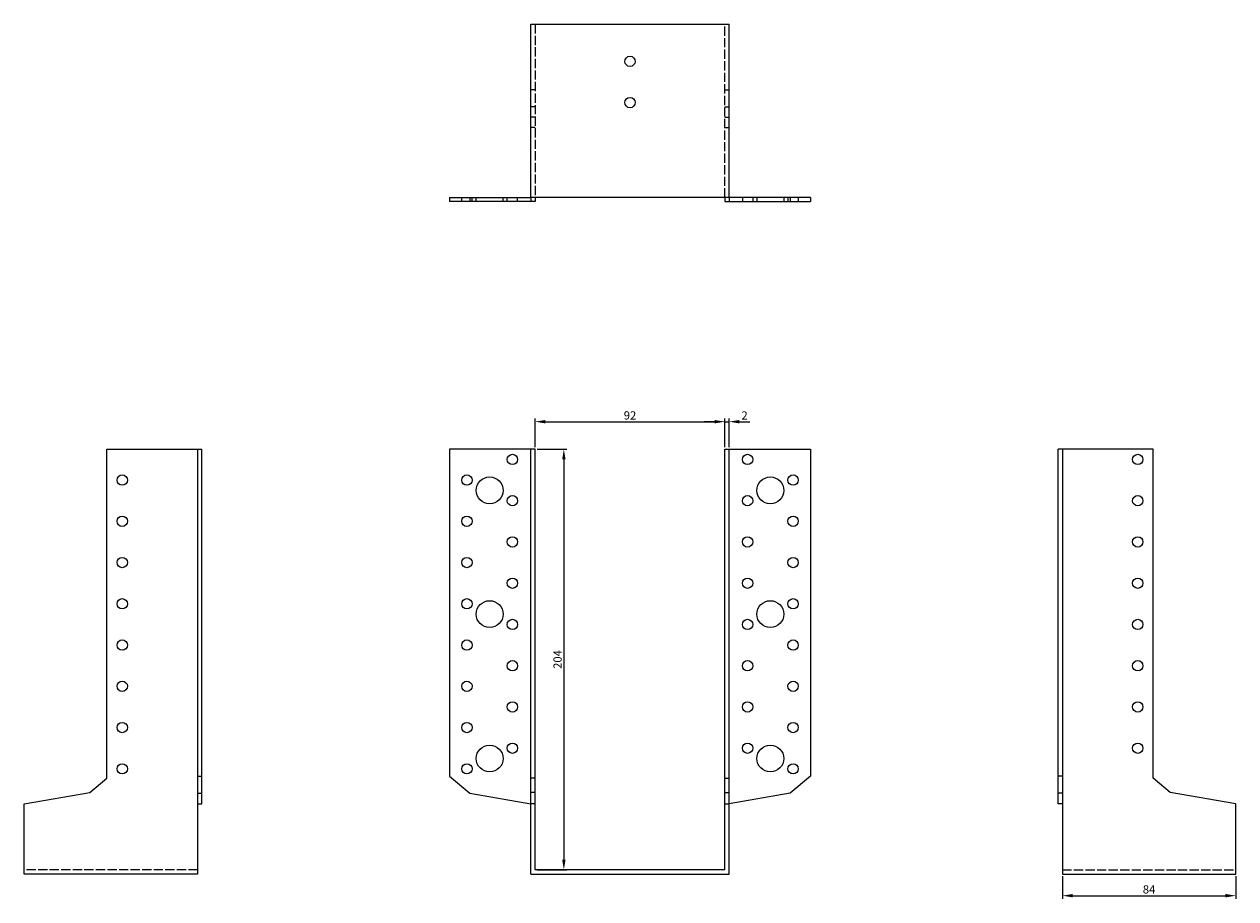
# Model space of a CAD drawing. Units: millimetres. Extents: x 1707 to 2378, y 1026 to 1809.
# Drawn here: x 1707 to 2293, y 1385 to 1809 of the extents above; entities that cross this region are included whole.
import ezdxf

# ---------------------------------------------------------------- set-up
doc = ezdxf.new("R2010")
doc.units = ezdxf.units.MM
doc.linetypes.add('DASHED', pattern=[0.2067, 0.1654, -0.0413])
for name, color, linetype, lineweight in [('Dimensions', 1, 'Continuous', 20), ('Hidden', 6, 'DASHED', 25), ('Part', 7, 'Continuous', 25)]:
    doc.layers.add(name, color=color, linetype=linetype, lineweight=lineweight)
doc.styles.add('EU_style', font='arial.ttf')
doc.dimstyles.new('Dim_2D', dxfattribs={"dimtxt": 4, "dimasz": 5, "dimexe": 1.5, "dimexo": 1, "dimgap": 1, "dimtad": 1, "dimdec": 1, "dimdsep": 46, "dimtxsty": 'EU_style', "dimcen": 2.5, "dimclrd": 256, "dimclre": 256, "dimclrt": 256, "dimadec": 0, "dimazin": 0, "dimtfac": 1, "dimtdec": 1, "dimtmove": 0, "dimatfit": 3, "dimfxl": 0, "dimtolj": 1, "dimtzin": 0, "dimlwd": -1, "dimlwe": -1, "dimarcsym": 0})

# ---------------------------------------------------------------- blocks, each defined once
blk = doc.blocks.new('*D3')
at = {"layer": 'Defpoints', "color": 0}
for p in [(2046, 1616.3), (1954, 1603), (2046, 1603)]:
    blk.add_point(p, dxfattribs=at)
at = {"layer": 'Dimensions'}
for p, q in [((1954, 1604), (1954, 1617.8)), ((1959, 1616.3), (2041, 1616.3)), ((2046, 1604), (2046, 1617.8))]:
    blk.add_line(p, q, dxfattribs=at)
for points in [[(1959, 1617.13), (1959, 1615.46), (1954, 1616.3)], [(2041, 1617.13), (2041, 1615.46), (2046, 1616.3)]]:
    blk.add_solid(points, dxfattribs=at)
at = {"layer": 'Dimensions', "insert": (2000, 1619.34), "char_height": 4, "attachment_point": 5, "style": 'EU_style'}
blk.add_mtext('\\A1;92', dxfattribs=at)
blk = doc.blocks.new('*D4')
at = {"layer": 'Defpoints', "color": 0}
for p in [(2048, 1616.3), (2046, 1603), (2048, 1603)]:
    blk.add_point(p, dxfattribs=at)
at = {"layer": 'Dimensions'}
for p, q in [((2041, 1616.3), (2036, 1616.3)), ((2046, 1604), (2046, 1617.8)), ((2046, 1616.3), (2048, 1616.3)), ((2048, 1604), (2048, 1617.8)), ((2053, 1616.3), (2058, 1616.3))]:
    blk.add_line(p, q, dxfattribs=at)
for points in [[(2041, 1617.13), (2041, 1615.46), (2046, 1616.3)], [(2053, 1617.13), (2053, 1615.46), (2048, 1616.3)]]:
    blk.add_solid(points, dxfattribs=at)
at = {"layer": 'Dimensions', "insert": (2055.5, 1619.31), "char_height": 4, "attachment_point": 5, "style": 'EU_style'}
blk.add_mtext('\\A1;2', dxfattribs=at)
blk = doc.blocks.new('*D5')
at = {"layer": 'Defpoints', "color": 0}
for p in [(1954, 1603), (1954, 1399), (1967.95, 1399)]:
    blk.add_point(p, dxfattribs=at)
at = {"layer": 'Dimensions'}
for p, q in [((1955, 1603), (1969.45, 1603)), ((1967.95, 1598), (1967.95, 1404)), ((1955, 1399), (1969.45, 1399))]:
    blk.add_line(p, q, dxfattribs=at)
for points in [[(1967.12, 1598), (1968.78, 1598), (1967.95, 1603)], [(1967.12, 1404), (1968.78, 1404), (1967.95, 1399)]]:
    blk.add_solid(points, dxfattribs=at)
at = {"layer": 'Dimensions', "insert": (1964.91, 1501), "char_height": 4, "attachment_point": 5, "rotation": 90, "style": 'EU_style'}
blk.add_mtext('\\A1;204', dxfattribs=at)
blk = doc.blocks.new('*D6')
at = {"layer": 'Defpoints', "color": 0}
for p in [(2209.5, 1397), (2293.5, 1397), (2293.5, 1386.49)]:
    blk.add_point(p, dxfattribs=at)
at = {"layer": 'Dimensions'}
for p, q in [((2209.5, 1396), (2209.5, 1384.99)), ((2293.5, 1396), (2293.5, 1384.99)), ((2214.5, 1386.49), (2288.5, 1386.49))]:
    blk.add_line(p, q, dxfattribs=at)
for points in [[(2214.5, 1387.33), (2214.5, 1385.66), (2209.5, 1386.49)], [(2288.5, 1387.33), (2288.5, 1385.66), (2293.5, 1386.49)]]:
    blk.add_solid(points, dxfattribs=at)
at = {"layer": 'Dimensions', "insert": (2251.5, 1389.53), "char_height": 4, "attachment_point": 5, "style": 'EU_style'}
blk.add_mtext('\\A1;84', dxfattribs=at)

msp = doc.modelspace()

# ---------------------------------------------------------------- linework, layer by layer
at = {"layer": 'Hidden', "ltscale": 27.092405}
for p, q in [((1954, 1809), (1954, 1725)), ((2046, 1725), (2046, 1809)), ((1790.5, 1399), (1706.5, 1399)), ((2209.5, 1399), (2293.5, 1399))]:
    msp.add_line(p, q, dxfattribs=at)
at = {"layer": 'Hidden', "ltscale": 3.809293}
for p, q in [((1954, 1777.24), (1952, 1777.24)), ((2046, 1777.24), (2048, 1777.24)), ((1954, 1769), (1952, 1769)), ((2046, 1769), (2048, 1769)), ((1954, 1764), (1952, 1764)), ((2046, 1764), (2048, 1764)), ((1954, 1759), (1952, 1759)), ((2046, 1759), (2048, 1759)), ((1918.5, 1723), (1918.5, 1725)), ((1923.5, 1723), (1923.5, 1725)), ((1925.5, 1723), (1925.5, 1725)), ((1938.5, 1723), (1938.5, 1725)), ((1940.5, 1723), (1940.5, 1725)), ((1945.5, 1723), (1945.5, 1725)), ((2054.5, 1725), (2054.5, 1723)), ((2059.5, 1725), (2059.5, 1723)), ((2061.5, 1725), (2061.5, 1723)), ((2074.5, 1725), (2074.5, 1723)), ((2076.5, 1725), (2076.5, 1723)), ((2081.5, 1725), (2081.5, 1723))]:
    msp.add_line(p, q, dxfattribs=at)
at = {"layer": 'Part'}
for p, q in [((1952, 1725), (1952, 1809)), ((1952, 1809), (2048, 1809)), ((2048, 1725), (2048, 1809)), ((1912.5, 1725), (1912.5, 1723)), ((1912.5, 1725), (1922.32, 1725)), ((1922.32, 1723), (1912.5, 1723)), ((1922.32, 1725), (1922.32, 1723)), ((1922.32, 1725), (1952, 1725)), ((1952, 1723), (1922.32, 1723)), ((1952, 1725), (1952, 1723)), ((2048, 1725), (1952, 1725)), ((1954, 1723), (1952, 1723)), ((1954, 1725), (1954, 1723)), ((2046, 1725), (2046, 1723)), ((2046, 1723), (2048, 1723)), ((2077.68, 1725), (2048, 1725)), ((2048, 1725), (2048, 1723)), ((2048, 1723), (2077.68, 1723)), ((2087.5, 1725), (2077.68, 1725)), ((2077.68, 1725), (2077.68, 1723)), ((2077.68, 1723), (2087.5, 1723)), ((2087.5, 1725), (2087.5, 1723)), ((1746.5, 1603), (1790.5, 1603)), ((1746.5, 1443.49), (1746.5, 1603)), ((1790.5, 1603), (1790.5, 1444.45)), ((1790.5, 1603), (1792.5, 1603)), ((1792.5, 1444.45), (1792.5, 1603)), ((1912.5, 1603), (1912.5, 1444.45)), ((1952, 1603), (1912.5, 1603)), ((1954, 1603), (1952, 1603)), ((1952, 1443.49), (1952, 1603)), ((1954, 1443.49), (1954, 1603)), ((2046, 1443.49), (2046, 1603)), ((2046, 1603), (2048, 1603)), ((2048, 1603), (2087.5, 1603)), ((2048, 1443.49), (2048, 1603)), ((2087.5, 1603), (2087.5, 1444.45)), ((2209.5, 1603), (2207.5, 1603)), ((2207.5, 1444.45), (2207.5, 1603)), ((2209.5, 1603), (2209.5, 1444.45)), ((2253.5, 1603), (2209.5, 1603)), ((2253.5, 1443.49), (2253.5, 1603)), ((1790.5, 1444.45), (1792.5, 1444.45)), ((1790.5, 1444.45), (1790.5, 1436.21)), ((1792.5, 1436.21), (1792.5, 1444.45)), ((1912.5, 1444.45), (1922.32, 1436.21)), ((2087.5, 1444.45), (2077.68, 1436.21)), ((2209.5, 1444.45), (2207.5, 1444.45)), ((2207.5, 1436.21), (2207.5, 1444.45)), ((2209.5, 1444.45), (2209.5, 1436.21)), ((1738.26, 1436.58), (1746.5, 1443.49)), ((1954, 1443.49), (1952, 1443.49)), ((1952, 1436.58), (1952, 1443.49)), ((1954, 1436.58), (1954, 1443.49)), ((2046, 1436.58), (2046, 1443.49)), ((2046, 1443.49), (2048, 1443.49)), ((2048, 1436.58), (2048, 1443.49)), ((2261.74, 1436.58), (2253.5, 1443.49)), ((1706.5, 1430.98), (1738.26, 1436.58)), ((1790.5, 1436.21), (1792.5, 1436.21)), ((1790.5, 1436.21), (1790.5, 1430.98)), ((1792.5, 1430.98), (1792.5, 1436.21)), ((1922.32, 1436.21), (1952, 1430.98)), ((1954, 1436.58), (1952, 1436.58)), ((1952, 1430.98), (1952, 1436.58)), ((1954, 1430.98), (1954, 1436.58)), ((2046, 1430.98), (2046, 1436.58)), ((2046, 1436.58), (2048, 1436.58)), ((2048, 1430.98), (2048, 1436.58)), ((2077.68, 1436.21), (2048, 1430.98)), ((2209.5, 1436.21), (2207.5, 1436.21)), ((2207.5, 1430.98), (2207.5, 1436.21)), ((2209.5, 1436.21), (2209.5, 1430.98)), ((2293.5, 1430.98), (2261.74, 1436.58)), ((1706.5, 1397), (1706.5, 1430.98)), ((1790.5, 1430.98), (1792.5, 1430.98)), ((1790.5, 1430.98), (1790.5, 1397)), ((1954, 1430.98), (1952, 1430.98)), ((1952, 1397), (1952, 1430.98)), ((1954, 1399), (1954, 1430.98)), ((2046, 1399), (2046, 1430.98)), ((2046, 1430.98), (2048, 1430.98)), ((2048, 1397), (2048, 1430.98)), ((2209.5, 1430.98), (2207.5, 1430.98)), ((2209.5, 1430.98), (2209.5, 1397)), ((2293.5, 1397), (2293.5, 1430.98)), ((2046, 1399), (1954, 1399)), ((1790.5, 1397), (1706.5, 1397)), ((1952, 1397), (2048, 1397)), ((2209.5, 1397), (2293.5, 1397))]:
    msp.add_line(p, q, dxfattribs=at)
for centre, radius in [((2000, 1791), 2.5), ((2000, 1771), 2.5), ((1943, 1598), 2.5), ((2057, 1598), 2.5), ((2246, 1598), 2.5), ((1754, 1588), 2.5), ((1921, 1588), 2.5), ((1932, 1583), 6.5), ((2068, 1583), 6.5), ((2079, 1588), 2.5), ((1943, 1578), 2.5), ((2057, 1578), 2.5), ((2246, 1578), 2.5), ((1754, 1568), 2.5), ((1921, 1568), 2.5), ((2079, 1568), 2.5), ((1943, 1558), 2.5), ((2057, 1558), 2.5), ((2246, 1558), 2.5), ((1754, 1548), 2.5), ((1921, 1548), 2.5), ((2079, 1548), 2.5), ((1943, 1538), 2.5), ((2057, 1538), 2.5), ((2246, 1538), 2.5), ((1754, 1528), 2.5), ((1921, 1528), 2.5), ((1932, 1523), 6.5), ((2068, 1523), 6.5), ((2079, 1528), 2.5), ((1943, 1518), 2.5), ((2057, 1518), 2.5), ((2246, 1518), 2.5), ((1754, 1508), 2.5), ((1921, 1508), 2.5), ((2079, 1508), 2.5), ((1943, 1498), 2.5), ((2057, 1498), 2.5), ((2246, 1498), 2.5), ((1754, 1488), 2.5), ((1921, 1488), 2.5), ((2079, 1488), 2.5), ((1943, 1478), 2.5), ((2057, 1478), 2.5), ((2246, 1478), 2.5), ((1754, 1468), 2.5), ((1921, 1468), 2.5), ((2079, 1468), 2.5), ((1932, 1453), 6.5), ((1943, 1458), 2.5), ((2057, 1458), 2.5), ((2068, 1453), 6.5), ((2246, 1458), 2.5), ((1754, 1448), 2.5), ((1921, 1448), 2.5), ((2079, 1448), 2.5)]:
    msp.add_circle(centre, radius, dxfattribs=at)

# ---------------------------------------------------------------- dimensions: what is measured, and where the dimension line sits
at = {"layer": 'Dimensions'}
for base, p1, p2, picture, middle in [((2046, 1616.3), (1954, 1603), (2046, 1603), '*D3', (2000, 1619.34)), ((2293.5, 1386.49), (2209.5, 1397), (2293.5, 1397), '*D6', (2251.5, 1389.53))]:
    dim = msp.add_linear_dim(base=base, p1=p1, p2=p2, dimstyle='Dim_2D', dxfattribs=at)
    dim.commit()
    dim.dimension.update_dxf_attribs({"geometry": picture, "text_midpoint": middle})
dim = msp.add_linear_dim(base=(2048, 1616.3), p1=(2046, 1603), p2=(2048, 1603), dimstyle='Dim_2D', override={"dimtmove": 1}, dxfattribs=at)
dim.commit()
dim.dimension.update_dxf_attribs({"geometry": '*D4', "text_midpoint": (2055.5, 1616.3), "dimtype": 160})
dim = msp.add_linear_dim(base=(1967.95, 1399), p1=(1954, 1603), p2=(1954, 1399), angle=90, dimstyle='Dim_2D', dxfattribs=at)
dim.commit()
dim.dimension.update_dxf_attribs({"geometry": '*D5', "text_midpoint": (1964.91, 1501)})

doc.saveas('drawing.dxf')
